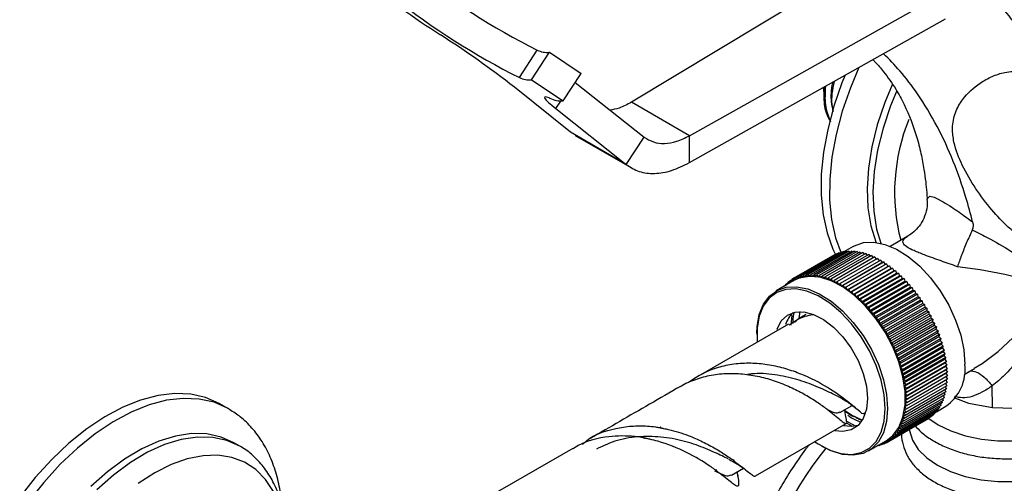
# Model space of a CAD drawing. Units: millimetres. Extents: x 39 to 5632, y 92 to 4170.
# Drawn here: x 500 to 620, y 1181 to 1237 of the extents above; entities that cross this region are included whole.
import ezdxf

# ---------------------------------------------------------------- set-up
doc = ezdxf.new("R2010")
doc.units = ezdxf.units.MM
doc.header["$LTSCALE"] = 20

msp = doc.modelspace()

# ---------------------------------------------------------------- linework, layer by layer
at = {"color": 7, "linetype": 'Continuous', "lineweight": 25}
for p, q in [((595.58, 1239.88), (574.14, 1226.96)), ((581.21, 1222.88), (612.38, 1240.38)), ((581.21, 1219.61), (612.38, 1237.11)), ((560.51, 1229.97), (562.68, 1233.32)), ((561.98, 1229.7), (564.15, 1233.05)), ((564.15, 1233.05), (568.01, 1230.48)), ((565.85, 1227.13), (568.01, 1230.48)), ((561.98, 1229.7), (565.85, 1227.13)), ((567.31, 1229.39), (575.69, 1222.73)), ((566.71, 1223.31), (559.9, 1228.8)), ((597.54, 1228.6), (597.54, 1228.78)), ((597.54, 1228.6), (597.54, 1228.39)), ((597.59, 1228.81), (597.62, 1228.24)), ((581.21, 1222.88), (574.14, 1226.96)), ((564.95, 1226.19), (573.52, 1219.38)), ((573.52, 1219.38), (566.71, 1223.31)), ((567.32, 1222.99), (566.71, 1223.31)), ((567.28, 1222.92), (574.22, 1218.92)), ((581.21, 1219.61), (581.21, 1222.88)), ((573.52, 1219.38), (575.69, 1222.73)), ((607.78, 1210.64), (605.66, 1209.42)), ((599.14, 1208.51), (594.19, 1205.66)), ((599.42, 1208.62), (594.47, 1205.76)), ((599.71, 1208.71), (594.76, 1205.85)), ((600.01, 1208.78), (595.06, 1205.92)), ((600.31, 1208.82), (595.36, 1205.96)), ((600.63, 1208.85), (595.68, 1205.99)), ((600.96, 1208.85), (596.01, 1205.99)), ((601.29, 1208.83), (596.34, 1205.97)), ((601.63, 1208.79), (596.68, 1205.94)), ((601.97, 1208.73), (597.02, 1205.88)), ((602.32, 1208.65), (597.37, 1205.8)), ((602.68, 1208.55), (597.73, 1205.69)), ((603.03, 1208.43), (598.08, 1205.57)), ((599.14, 1208.51), (599.18, 1208.48)), ((599.42, 1208.62), (599.48, 1208.58)), ((599.71, 1208.71), (599.79, 1208.65)), ((600.01, 1208.78), (600.1, 1208.7)), ((601.16, 1209.42), (600.02, 1208.76)), ((600.31, 1208.82), (600.42, 1208.73)), ((600.63, 1208.85), (600.75, 1208.73)), ((600.96, 1208.85), (601.09, 1208.72)), ((601.29, 1208.83), (601.43, 1208.68)), ((601.63, 1208.79), (601.78, 1208.62)), ((601.97, 1208.73), (602.13, 1208.55)), ((602.32, 1208.65), (602.49, 1208.45)), ((602.68, 1208.55), (602.85, 1208.32)), ((603.03, 1208.43), (603.21, 1208.18)), ((598.87, 1208.38), (593.92, 1205.53)), ((603.39, 1208.29), (598.44, 1205.43)), ((603.76, 1208.13), (598.81, 1205.27)), ((598.87, 1208.38), (598.89, 1208.37)), ((604.12, 1207.94), (599.17, 1205.09)), ((604.49, 1207.74), (599.54, 1204.89)), ((599.71, 1204.58), (604.66, 1207.43)), ((604.85, 1207.52), (599.9, 1204.67)), ((605.21, 1207.28), (600.26, 1204.43)), ((603.39, 1208.29), (603.58, 1208.02)), ((603.76, 1208.13), (603.94, 1207.84)), ((604.12, 1207.94), (604.31, 1207.64)), ((604.49, 1207.74), (604.66, 1207.43)), ((604.66, 1207.43), (604.85, 1207.52)), ((604.85, 1207.52), (605.02, 1207.21)), ((605.02, 1207.21), (605.21, 1207.28)), ((605.21, 1207.28), (605.38, 1206.97)), ((600.07, 1204.35), (605.02, 1207.21)), ((600.43, 1204.11), (605.38, 1206.97)), ((605.58, 1207.03), (600.63, 1204.17)), ((600.78, 1203.85), (605.73, 1206.71)), ((605.94, 1206.75), (600.99, 1203.9)), ((601.13, 1203.57), (606.08, 1206.43)), ((606.29, 1206.46), (601.35, 1203.61)), ((601.48, 1203.28), (606.43, 1206.14)), ((606.65, 1206.16), (601.7, 1203.3)), ((605.38, 1206.97), (605.58, 1207.03)), ((605.58, 1207.03), (605.73, 1206.71)), ((605.73, 1206.71), (605.94, 1206.75)), ((605.94, 1206.75), (606.08, 1206.43)), ((606.08, 1206.43), (606.29, 1206.46)), ((606.29, 1206.46), (606.43, 1206.14)), ((606.43, 1206.14), (606.65, 1206.16)), ((606.65, 1206.16), (606.77, 1205.83)), ((593.91, 1205.24), (591.75, 1203.99)), ((593.19, 1204.94), (592.96, 1204.81)), ((593.41, 1205.16), (593.18, 1205.02)), ((593.2, 1204.83), (593.18, 1205.02)), ((593.18, 1205.02), (593.38, 1204.93)), ((593.66, 1205.35), (593.41, 1205.21)), ((593.43, 1204.96), (593.41, 1205.21)), ((593.41, 1205.21), (593.65, 1205.09)), ((593.92, 1205.53), (593.66, 1205.38)), ((593.66, 1205.1), (593.66, 1205.38)), ((593.66, 1205.38), (593.91, 1205.24)), ((593.91, 1205.24), (593.92, 1205.53)), ((593.92, 1205.53), (594.17, 1205.37)), ((594.17, 1205.37), (594.19, 1205.66)), ((594.19, 1205.66), (594.44, 1205.49)), ((594.44, 1205.49), (594.47, 1205.76)), ((594.47, 1205.76), (594.72, 1205.59)), ((594.72, 1205.59), (594.76, 1205.85)), ((594.76, 1205.85), (595.01, 1205.66)), ((595.01, 1205.66), (595.06, 1205.92)), ((595.06, 1205.92), (595.3, 1205.72)), ((595.3, 1205.72), (595.36, 1205.96)), ((595.36, 1205.96), (595.61, 1205.75)), ((595.61, 1205.75), (595.68, 1205.99)), ((595.68, 1205.99), (595.92, 1205.77)), ((595.92, 1205.77), (596.01, 1205.99)), ((596.01, 1205.99), (596.25, 1205.76)), ((596.25, 1205.76), (596.34, 1205.97)), ((596.34, 1205.97), (596.57, 1205.73)), ((596.57, 1205.73), (596.68, 1205.94)), ((596.68, 1205.94), (596.91, 1205.68)), ((596.91, 1205.68), (597.02, 1205.88)), ((597.02, 1205.88), (597.25, 1205.61)), ((597.25, 1205.61), (597.37, 1205.8)), ((597.37, 1205.8), (597.59, 1205.53)), ((597.59, 1205.53), (597.73, 1205.69)), ((597.73, 1205.69), (597.94, 1205.42)), ((597.94, 1205.42), (598.08, 1205.57)), ((598.08, 1205.57), (598.29, 1205.29)), ((598.29, 1205.29), (598.44, 1205.43)), ((598.44, 1205.43), (598.65, 1205.14)), ((598.65, 1205.14), (598.81, 1205.27)), ((598.81, 1205.27), (599, 1204.97)), ((599, 1204.97), (599.17, 1205.09)), ((599.17, 1205.09), (599.36, 1204.78)), ((599.36, 1204.78), (599.54, 1204.89)), ((599.54, 1204.89), (599.71, 1204.58)), ((601.82, 1202.97), (606.77, 1205.83)), ((607, 1205.83), (602.05, 1202.98)), ((602.16, 1202.65), (607.11, 1205.51)), ((607.34, 1205.49), (602.39, 1202.64)), ((602.5, 1202.31), (607.45, 1205.17)), ((607.68, 1205.14), (602.73, 1202.28)), ((606.77, 1205.83), (607, 1205.83)), ((607, 1205.83), (607.11, 1205.51)), ((607.11, 1205.51), (607.34, 1205.49)), ((607.34, 1205.49), (607.45, 1205.17)), ((607.45, 1205.17), (607.68, 1205.14)), ((607.68, 1205.14), (607.78, 1204.82)), ((592.97, 1204.71), (592.75, 1204.59)), ((592.75, 1204.57), (592.75, 1204.59)), ((592.75, 1204.59), (592.77, 1204.58)), ((592.97, 1204.7), (592.96, 1204.81)), ((592.96, 1204.81), (593.09, 1204.76)), ((599.71, 1204.58), (599.9, 1204.67)), ((599.9, 1204.67), (600.07, 1204.35)), ((600.07, 1204.35), (600.26, 1204.43)), ((600.26, 1204.43), (600.43, 1204.11)), ((600.43, 1204.11), (600.63, 1204.17)), ((600.63, 1204.17), (600.78, 1203.85)), ((600.78, 1203.85), (600.99, 1203.9)), ((600.99, 1203.9), (601.13, 1203.57)), ((602.83, 1201.96), (607.78, 1204.82)), ((608.01, 1204.78), (603.06, 1201.92)), ((603.15, 1201.6), (608.1, 1204.45)), ((608.34, 1204.4), (603.39, 1201.54)), ((603.46, 1201.22), (608.41, 1204.08)), ((608.66, 1204.01), (603.71, 1201.15)), ((603.77, 1200.83), (608.72, 1203.69)), ((607.78, 1204.82), (608.01, 1204.78)), ((608.01, 1204.78), (608.1, 1204.45)), ((608.1, 1204.45), (608.34, 1204.4)), ((608.34, 1204.4), (608.41, 1204.08)), ((608.41, 1204.08), (608.66, 1204.01)), ((608.66, 1204.01), (608.72, 1203.69)), ((608.72, 1203.69), (608.97, 1203.6)), ((601.13, 1203.57), (601.35, 1203.61)), ((601.35, 1203.61), (601.48, 1203.28)), ((601.48, 1203.28), (601.7, 1203.3)), ((601.7, 1203.3), (601.82, 1202.97)), ((601.82, 1202.97), (602.05, 1202.98)), ((602.05, 1202.98), (602.16, 1202.65)), ((602.16, 1202.65), (602.39, 1202.64)), ((602.39, 1202.64), (602.5, 1202.31)), ((608.97, 1203.6), (604.02, 1200.75)), ((604.07, 1200.43), (609.02, 1203.29)), ((609.27, 1203.19), (604.32, 1200.33)), ((604.35, 1200.02), (609.3, 1202.88)), ((609.56, 1202.77), (604.61, 1199.91)), ((604.63, 1199.6), (609.58, 1202.46)), ((608.97, 1203.6), (609.02, 1203.29)), ((609.02, 1203.29), (609.27, 1203.19)), ((609.27, 1203.19), (609.3, 1202.88)), ((609.3, 1202.88), (609.56, 1202.77)), ((609.56, 1202.77), (609.58, 1202.46)), ((609.58, 1202.46), (609.84, 1202.34)), ((594.63, 1201.47), (594.53, 1200.65)), ((602.5, 1202.31), (602.73, 1202.28)), ((602.73, 1202.28), (602.83, 1201.96)), ((602.83, 1201.96), (603.06, 1201.92)), ((603.06, 1201.92), (603.15, 1201.6)), ((603.15, 1201.6), (603.39, 1201.54)), ((603.39, 1201.54), (603.46, 1201.22)), ((609.84, 1202.34), (604.89, 1199.48)), ((604.9, 1199.18), (609.85, 1202.03)), ((610.11, 1201.9), (605.16, 1199.04)), ((605.16, 1198.74), (610.11, 1201.6)), ((610.36, 1201.45), (605.41, 1198.59)), ((609.84, 1202.34), (609.85, 1202.03)), ((609.85, 1202.03), (610.11, 1201.9)), ((610.11, 1201.9), (610.11, 1201.6)), ((610.11, 1201.6), (610.36, 1201.45)), ((610.36, 1201.45), (610.36, 1201.16)), ((593.67, 1201.01), (593.56, 1199.83)), ((603.46, 1201.22), (603.71, 1201.15)), ((603.71, 1201.15), (603.77, 1200.83)), ((603.77, 1200.83), (604.02, 1200.75)), ((604.02, 1200.75), (604.07, 1200.43)), ((604.07, 1200.43), (604.32, 1200.33)), ((604.32, 1200.33), (604.35, 1200.02)), ((605.41, 1198.3), (610.36, 1201.16)), ((605.64, 1197.86), (610.59, 1200.71)), ((610.61, 1201), (605.66, 1198.14)), ((605.87, 1197.41), (610.81, 1200.26)), ((610.84, 1200.54), (605.89, 1197.68)), ((611.06, 1200.07), (606.11, 1197.22)), ((610.36, 1201.16), (610.61, 1201)), ((610.61, 1201), (610.59, 1200.71)), ((610.59, 1200.71), (610.84, 1200.54)), ((610.84, 1200.54), (610.81, 1200.26)), ((610.81, 1200.26), (611.06, 1200.07)), ((611.06, 1200.07), (611.02, 1199.81)), ((593.27, 1199.96), (582.22, 1193.58)), ((589.42, 1198.84), (589.42, 1198.68)), ((604.35, 1200.02), (604.61, 1199.91)), ((604.61, 1199.91), (604.63, 1199.6)), ((604.63, 1199.6), (604.89, 1199.48)), ((604.89, 1199.48), (604.9, 1199.18)), ((604.9, 1199.18), (605.16, 1199.04)), ((605.16, 1199.04), (605.16, 1198.74)), ((606.07, 1196.95), (611.02, 1199.81)), ((606.27, 1196.49), (611.22, 1199.35)), ((611.27, 1199.61), (606.32, 1196.75)), ((606.45, 1196.03), (611.4, 1198.89)), ((611.47, 1199.14), (606.52, 1196.28)), ((611.02, 1199.81), (611.27, 1199.61)), ((611.27, 1199.61), (611.22, 1199.35)), ((611.22, 1199.35), (611.47, 1199.14)), ((611.47, 1199.14), (611.4, 1198.89)), ((611.4, 1198.89), (611.65, 1198.67)), ((605.16, 1198.74), (605.41, 1198.59)), ((605.41, 1198.59), (605.41, 1198.3)), ((605.41, 1198.3), (605.66, 1198.14)), ((605.66, 1198.14), (605.64, 1197.86)), ((605.64, 1197.86), (605.89, 1197.68)), ((605.89, 1197.68), (605.87, 1197.41)), ((606.62, 1195.57), (611.57, 1198.43)), ((611.65, 1198.67), (606.7, 1195.81)), ((606.78, 1195.11), (611.73, 1197.97)), ((611.81, 1198.2), (606.86, 1195.34)), ((611.96, 1197.73), (607.01, 1194.87)), ((611.65, 1198.67), (611.57, 1198.43)), ((611.57, 1198.43), (611.81, 1198.2)), ((611.81, 1198.2), (611.73, 1197.97)), ((611.73, 1197.97), (611.96, 1197.73)), ((611.96, 1197.73), (611.87, 1197.51)), ((605.87, 1197.41), (606.11, 1197.22)), ((606.11, 1197.22), (606.07, 1196.95)), ((606.07, 1196.95), (606.32, 1196.75)), ((606.32, 1196.75), (606.27, 1196.49)), ((606.27, 1196.49), (606.52, 1196.28)), ((606.92, 1194.65), (611.87, 1197.51)), ((607.04, 1194.19), (611.99, 1197.05)), ((612.1, 1197.26), (607.15, 1194.4)), ((607.15, 1193.74), (612.1, 1196.6)), ((612.22, 1196.79), (607.27, 1193.93)), ((611.87, 1197.51), (612.1, 1197.26)), ((612.1, 1197.26), (611.99, 1197.05)), ((611.99, 1197.05), (612.22, 1196.79)), ((612.22, 1196.79), (612.1, 1196.6)), ((612.1, 1196.6), (612.32, 1196.33)), ((606.52, 1196.28), (606.45, 1196.03)), ((606.45, 1196.03), (606.7, 1195.81)), ((606.7, 1195.81), (606.62, 1195.57)), ((606.62, 1195.57), (606.86, 1195.34)), ((606.86, 1195.34), (606.78, 1195.11)), ((607.25, 1193.29), (612.2, 1196.14)), ((607.33, 1192.84), (612.28, 1195.7)), ((612.32, 1196.33), (607.37, 1193.47)), ((607.39, 1192.4), (612.34, 1195.25)), ((612.41, 1195.87), (607.46, 1193.01)), ((612.49, 1195.41), (607.54, 1192.55)), ((612.32, 1196.33), (612.2, 1196.14)), ((612.2, 1196.14), (612.41, 1195.87)), ((612.41, 1195.87), (612.28, 1195.7)), ((612.28, 1195.7), (612.49, 1195.41)), ((612.49, 1195.41), (612.34, 1195.25)), ((612.34, 1195.25), (612.54, 1194.96)), ((606.78, 1195.11), (607.01, 1194.87)), ((607.01, 1194.87), (606.92, 1194.65)), ((606.92, 1194.65), (607.15, 1194.4)), ((607.15, 1194.4), (607.04, 1194.19)), ((607.04, 1194.19), (607.27, 1193.93)), ((607.44, 1191.96), (612.39, 1194.82)), ((607.47, 1191.53), (612.42, 1194.39)), ((612.54, 1194.96), (607.59, 1192.1)), ((612.58, 1194.52), (607.63, 1191.66)), ((612.61, 1194.08), (607.66, 1191.23)), ((612.54, 1194.96), (612.39, 1194.82)), ((612.39, 1194.82), (612.58, 1194.52)), ((612.58, 1194.52), (612.42, 1194.39)), ((612.42, 1194.39), (612.61, 1194.08)), ((612.61, 1194.08), (612.44, 1193.97)), ((614.66, 1193.83), (615.91, 1194.56)), ((607.27, 1193.93), (607.15, 1193.74)), ((607.15, 1193.74), (607.37, 1193.47)), ((607.37, 1193.47), (607.25, 1193.29)), ((607.25, 1193.29), (607.46, 1193.01)), ((607.46, 1193.01), (607.33, 1192.84)), ((607.49, 1191.11), (612.44, 1193.97)), ((607.49, 1190.7), (612.44, 1193.56)), ((612.61, 1193.24), (607.66, 1190.38)), ((612.62, 1193.66), (607.67, 1190.8)), ((612.43, 1193.14), (612.58, 1192.84)), ((612.44, 1193.97), (612.62, 1193.66)), ((612.62, 1193.66), (612.44, 1193.56)), ((612.44, 1193.56), (612.61, 1193.24)), ((607.33, 1192.84), (607.54, 1192.55)), ((607.54, 1192.55), (607.39, 1192.4)), ((607.39, 1192.4), (607.59, 1192.1)), ((607.59, 1192.1), (607.44, 1191.96)), ((607.44, 1191.96), (607.63, 1191.66)), ((612.41, 1191.69), (607.46, 1188.83)), ((607.63, 1191.66), (607.47, 1191.53)), ((612.49, 1192.06), (607.54, 1189.2)), ((612.54, 1192.44), (607.59, 1189.58)), ((612.58, 1192.84), (607.63, 1189.98)), ((612.3, 1191.95), (612.41, 1191.69)), ((612.36, 1192.34), (612.49, 1192.06)), ((612.4, 1192.73), (612.54, 1192.44)), ((618.1, 1189.78), (618.07, 1192.43)), ((612.1, 1190.66), (607.15, 1187.8)), ((612.22, 1190.99), (607.27, 1188.13)), ((612.32, 1191.33), (607.37, 1188.47)), ((607.47, 1191.53), (607.66, 1191.23)), ((607.66, 1191.23), (607.49, 1191.11)), ((607.49, 1191.11), (607.67, 1190.8)), ((607.67, 1190.8), (607.49, 1190.7)), ((607.49, 1190.7), (607.66, 1190.38)), ((611.9, 1190.55), (611.96, 1190.35)), ((612.03, 1190.88), (612.1, 1190.66)), ((612.14, 1191.22), (612.22, 1190.99)), ((612.23, 1191.58), (612.32, 1191.33)), ((525.07, 1189.65), (524.04, 1190.24)), ((525.2, 1189.57), (525.07, 1189.65)), ((599.52, 1189.19), (601.01, 1190.05)), ((600.22, 1188.86), (600.11, 1189.53)), ((600.11, 1189.45), (601.06, 1188.82)), ((611.27, 1189.26), (606.32, 1186.4)), ((611.47, 1189.51), (606.52, 1186.65)), ((611.65, 1189.77), (606.7, 1186.91)), ((611.81, 1190.05), (606.86, 1187.19)), ((611.96, 1190.35), (607.01, 1187.49)), ((607.59, 1189.58), (607.39, 1189.52)), ((607.39, 1189.52), (607.54, 1189.2)), ((607.63, 1189.98), (607.44, 1189.9)), ((607.44, 1189.9), (607.59, 1189.58)), ((607.66, 1190.38), (607.47, 1190.3)), ((607.47, 1190.3), (607.63, 1189.98)), ((611.25, 1189.38), (611.27, 1189.26)), ((611.27, 1189.28), (612.41, 1189.94)), ((611.44, 1189.65), (611.47, 1189.51)), ((611.61, 1189.93), (611.65, 1189.77)), ((611.76, 1190.23), (611.81, 1190.05)), ((600.33, 1188.13), (601.27, 1187.66)), ((601.05, 1188.82), (601.26, 1188.7)), ((601.06, 1188.82), (602.26, 1188.26)), ((602.41, 1189.07), (602.53, 1189.14)), ((610.11, 1188.32), (605.16, 1185.46)), ((610.36, 1188.47), (605.41, 1185.61)), ((610.61, 1188.64), (605.66, 1185.78)), ((610.84, 1188.83), (605.89, 1185.97)), ((611.06, 1189.04), (606.11, 1186.18)), ((607.27, 1188.13), (607.04, 1188.13)), ((607.04, 1188.13), (607.15, 1187.8)), ((607.37, 1188.47), (607.15, 1188.45)), ((607.15, 1188.45), (607.27, 1188.13)), ((607.46, 1188.83), (607.25, 1188.8)), ((607.25, 1188.8), (607.37, 1188.47)), ((607.54, 1189.2), (607.33, 1189.15)), ((607.33, 1189.15), (607.46, 1188.83)), ((610.11, 1188.32), (610.11, 1188.32)), ((610.36, 1188.5), (610.36, 1188.47)), ((610.61, 1188.69), (610.61, 1188.64)), ((610.84, 1188.9), (610.84, 1188.83)), ((611.05, 1189.13), (611.06, 1189.04)), ((589.23, 1181.46), (600.29, 1187.85)), ((600.3, 1187.91), (600.9, 1187.6)), ((606.7, 1186.91), (606.45, 1186.97)), ((606.45, 1186.97), (606.52, 1186.65)), ((606.86, 1187.19), (606.62, 1187.23)), ((606.62, 1187.23), (606.7, 1186.91)), ((607.01, 1187.49), (606.78, 1187.51)), ((606.78, 1187.51), (606.86, 1187.19)), ((607.15, 1187.8), (606.92, 1187.81)), ((606.92, 1187.81), (607.01, 1187.49)), ((603, 1184.51), (605.16, 1185.75)), ((605.41, 1185.61), (605.16, 1185.75)), ((605.16, 1185.75), (605.16, 1185.46)), ((605.66, 1185.78), (605.41, 1185.91)), ((605.41, 1185.91), (605.41, 1185.61)), ((605.89, 1185.97), (605.64, 1186.08)), ((605.64, 1186.08), (605.66, 1185.78)), ((606.11, 1186.18), (605.87, 1186.28)), ((605.87, 1186.28), (605.89, 1185.97)), ((606.32, 1186.4), (606.07, 1186.49)), ((606.07, 1186.49), (606.11, 1186.18)), ((606.52, 1186.65), (606.27, 1186.72)), ((606.27, 1186.72), (606.32, 1186.4)), ((526.45, 1185.1), (525.74, 1185.51)), ((567, 1184.8), (556.79, 1178.9)), ((597.24, 1185.15), (597.38, 1185.06)), ((604.02, 1185.07), (604, 1185.08)), ((604.24, 1185.2), (604.02, 1185.07)), ((604.02, 1185.09), (604.02, 1185.07)), ((604.32, 1185.14), (604.22, 1185.21)), ((604.34, 1185.28), (604.32, 1185.14)), ((604.54, 1185.27), (604.32, 1185.14)), ((604.61, 1185.23), (604.45, 1185.34)), ((604.63, 1185.45), (604.61, 1185.23)), ((604.84, 1185.36), (604.61, 1185.23)), ((604.89, 1185.34), (604.68, 1185.47)), ((604.9, 1185.6), (604.89, 1185.34)), ((605.13, 1185.48), (604.89, 1185.34)), ((605.16, 1185.46), (604.91, 1185.61)), ((586.32, 1181.54), (587.77, 1182.39)), ((587.1, 1181.44), (587.04, 1181.96))]:
    msp.add_line(p, q, dxfattribs=at)
at = {"color": 8, "linetype": 'Continuous', "lineweight": 25}
msp.add_line((564.95, 1226.19), (565.54, 1227.1), dxfattribs=at)
at = {"color": 7, "linetype": 'Continuous', "lineweight": 25, "flags": 128}
for points in [[(600.15, 1230.25), (599.78, 1229.31), (598.79, 1226.47), (598.04, 1223.64), (597.52, 1220.88), (597.26, 1218.2), (597.24, 1215.65), (597.48, 1213.26), (597.96, 1211.06), (598.68, 1209.08), (599, 1208.43)], [(605.87, 1229.09), (604.98, 1226.92), (604.08, 1224.22), (603.42, 1221.55), (603, 1218.95), (602.84, 1216.45), (602.94, 1214.1), (603.29, 1211.92), (603.89, 1209.96), (603.92, 1209.9)], [(564.12, 1227.49), (563.81, 1227.59), (563.62, 1227.62), (563.55, 1227.56), (563.6, 1227.43), (563.76, 1227.23), (564.05, 1226.95), (564.44, 1226.6), (564.95, 1226.19)], [(601.16, 1209.42), (601.29, 1209.49), (602.4, 1209.88), (603.66, 1209.93), (605.01, 1209.66), (606.43, 1209.06), (607.85, 1208.17), (609.24, 1207), (610.55, 1205.59), (611.74, 1204), (612.77, 1202.26), (613.61, 1200.45), (614.23, 1198.61), (614.61, 1196.8), (614.74, 1195.09)], [(605.16, 1185.75), (605.97, 1186.38), (606.7, 1187.37), (607.2, 1188.62), (607.46, 1190.1), (607.46, 1191.74), (607.2, 1193.51), (606.7, 1195.34), (605.97, 1197.18), (605.03, 1198.96), (603.92, 1200.63), (602.66, 1202.14), (601.31, 1203.43), (599.89, 1204.47), (598.47, 1205.21), (597.08, 1205.65), (595.77, 1205.76), (594.58, 1205.54), (593.91, 1205.24)], [(589.42, 1198.84), (589.46, 1199.65), (589.71, 1201.12), (590.21, 1202.37), (590.94, 1203.36), (591.88, 1204.06), (593, 1204.45), (594.25, 1204.5), (595.61, 1204.23), (597.02, 1203.63), (598.45, 1202.74), (599.84, 1201.57), (601.15, 1200.16), (602.34, 1198.57), (603.37, 1196.84), (604.21, 1195.02), (604.83, 1193.18), (605.21, 1191.37), (605.33, 1189.66)], [(605.05, 1189.66), (604.93, 1191.34), (604.55, 1193.12), (603.95, 1194.92), (603.12, 1196.71), (602.11, 1198.41), (600.94, 1199.98), (599.65, 1201.36), (598.29, 1202.5), (596.89, 1203.38), (595.5, 1203.97), (594.17, 1204.24), (592.93, 1204.18), (591.84, 1203.81), (590.92, 1203.12), (590.2, 1202.15), (589.71, 1200.92), (589.46, 1199.47), (589.46, 1197.85), (589.46, 1197.8)], [(591.86, 1199.3), (591.88, 1199.35), (592.39, 1200.33), (593.13, 1201.03), (594.06, 1201.41), (595.14, 1201.45), (596.32, 1201.14), (597.54, 1200.51), (598.75, 1199.59), (599.89, 1198.41), (600.9, 1197.03), (601.74, 1195.52), (602.37, 1193.95), (602.76, 1192.38), (602.89, 1190.9)], [(610.35, 1188.46), (611.49, 1187.7), (613.05, 1186.94), (614.83, 1186.34), (616.75, 1185.94), (618.77, 1185.74), (620.82, 1185.74), (622.84, 1185.94), (624.76, 1186.34), (626.53, 1186.94), (628.1, 1187.7), (629.42, 1188.6), (630.44, 1189.63), (631.14, 1190.74), (631.5, 1191.9), (631.5, 1193.08), (631.14, 1194.25), (630.97, 1194.59)], [(618.1, 1189.78), (620.61, 1189.72), (623.08, 1190), (625.35, 1190.62), (627.31, 1191.53), (628.84, 1192.68), (629.85, 1194.01), (630.12, 1194.93)], [(524.04, 1190.24), (523.95, 1190.29), (522.3, 1191.02), (520.49, 1191.42), (518.55, 1191.51), (516.51, 1191.27), (514.38, 1190.7), (512.21, 1189.83), (510.01, 1188.65), (507.82, 1187.18), (505.66, 1185.45), (503.56, 1183.47), (501.55, 1181.27), (499.66, 1178.89)], [(602.89, 1190.9), (602.76, 1189.58), (602.37, 1188.46), (601.74, 1187.62), (600.9, 1187.08), (599.89, 1186.87), (598.91, 1186.96)], [(613.4, 1191.02), (615.18, 1190.31), (618.1, 1189.78)], [(596.48, 1185.63), (596.89, 1185.36), (598.29, 1184.62), (599.65, 1184.19), (600.94, 1184.09), (602.11, 1184.3), (603.12, 1184.84), (603.95, 1185.67), (604.55, 1186.78), (604.93, 1188.12), (605.05, 1189.66)], [(605.33, 1189.66), (605.21, 1188.09), (604.83, 1186.72), (604.21, 1185.6), (603.37, 1184.75), (602.34, 1184.21), (601.15, 1183.98), (599.84, 1184.09), (598.45, 1184.53), (597.38, 1185.06)], [(601.73, 1187.61), (600.95, 1187.48), (599.97, 1187.58)], [(607.97, 1187.12), (607.99, 1187), (608.35, 1185.82), (609.05, 1184.7), (610.09, 1183.67), (611.42, 1182.76), (613, 1181.99), (614.79, 1181.39), (616.73, 1180.99), (618.76, 1180.78), (620.83, 1180.78), (622.86, 1180.99), (624.8, 1181.39), (626.59, 1181.99), (628.17, 1182.76), (629.5, 1183.67), (630.53, 1184.7), (631.24, 1185.82), (631.6, 1187), (631.64, 1187.59)], [(525.74, 1185.51), (525.74, 1185.51), (524.17, 1186.2), (522.45, 1186.57), (520.59, 1186.61), (518.63, 1186.31), (516.6, 1185.69), (514.52, 1184.75), (512.43, 1183.5), (510.36, 1181.97), (508.34, 1180.18)], [(530.55, 1179.56), (529.58, 1181.04), (528.41, 1182.23), (527.03, 1183.13), (525.49, 1183.72), (523.8, 1183.99), (521.98, 1183.93), (520.07, 1183.55), (518.1, 1182.85), (516.1, 1181.84), (514.1, 1180.54)]]:
    msp.add_lwpolyline(points, dxfattribs=at)
at = {"color": 8, "linetype": 'Continuous', "lineweight": 25, "flags": 128}
for points in [[(601.85, 1231.2), (600.8, 1228.71), (599.82, 1225.87), (599.06, 1223.05), (598.55, 1220.28), (598.28, 1217.61), (598.27, 1215.06), (598.5, 1212.67), (598.98, 1210.47), (599.67, 1208.58)], [(606.4, 1228.26), (605.69, 1226.51), (604.79, 1223.82), (604.12, 1221.15), (603.71, 1218.54), (603.55, 1216.04), (603.65, 1213.69), (604, 1211.51), (604.51, 1209.79)], [(610.2, 1215.12), (610.16, 1215.22), (610.48, 1215.51), (610.99, 1215.4), (611.48, 1215.18), (611.84, 1214.98), (611.84, 1214.98), (611.84, 1214.98)], [(615.89, 1194.59), (616.86, 1195.15), (618.79, 1196.6), (620.6, 1198.29), (622.23, 1200.14), (623.66, 1202.2), (624.04, 1202.98), (624.19, 1203.57), (624.18, 1203.97), (624.1, 1204.2), (623.81, 1204.57), (623.35, 1204.87), (622.32, 1205.29), (619.62, 1206), (616.61, 1206.56), (613.84, 1206.93), (613.84, 1206.93)], [(525.07, 1189.65), (524.97, 1189.7), (523.32, 1190.43), (521.51, 1190.83), (519.58, 1190.91), (517.53, 1190.67), (515.41, 1190.11), (513.23, 1189.23), (511.03, 1188.06), (508.84, 1186.59), (506.68, 1184.86), (504.58, 1182.88), (502.58, 1180.68), (500.68, 1178.29)], [(526.5, 1185.07), (526.45, 1185.1), (524.88, 1185.79), (523.16, 1186.16), (521.3, 1186.2), (519.34, 1185.9), (517.31, 1185.28), (515.23, 1184.34), (513.14, 1183.09), (511.07, 1181.57), (509.05, 1179.78)]]:
    msp.add_lwpolyline(points, dxfattribs=at)
at = {"color": 7, "linetype": 'Continuous', "lineweight": 25}
for centre, radius, start, end in [((602.79, 1313.34), 89.51, 231.74, 243.3792), ((613.71, 1333.25), 116.46, 231.6666, 237.3608), ((600.62, 1309.99), 89.51, 231.74, 243.3792), ((482.95, 1129.67), 125.49, 52.1791, 57.2199), ((563.84, 1235.5), 2.47, 241.9492, 277.1001), ((561.68, 1232.15), 2.47, 241.9492, 277.1001), ((566.46, 1233.58), 6.52, 249.0076, 249.9337), ((565.65, 1230.35), 3.23, 243.7597, 273.5084), ((629.43, 1216.01), 23.25, 157.5859, 194.5728), ((596.26, 1198.83), 3.51, 133.9355, 162.1539), ((609.3, 1194.45), 5.48, 304.6092, 6.7029), ((630.22, 1158.71), 41.64, 141.1404, 171.1648)]:
    msp.add_arc(centre, radius, start, end, dxfattribs=at)
for points, knots in [([(617.62, 1240.22), (618.27, 1239.55), (619.7, 1238.07), (621.88, 1235.08), (624.04, 1231.34), (625.9, 1227.01), (627.44, 1222.24), (628.59, 1217.11), (629.26, 1212.87), (629.47, 1210.5), (629.52, 1209.88)], [0, 0, 0, 0, 0.084898, 0.186098, 0.318793, 0.453226, 0.591637, 0.763182, 0.93854, 1, 1, 1, 1]), ([(615.69, 1212.39), (615.43, 1213.38), (614.78, 1215.82), (613.41, 1219.73), (611.47, 1224.02), (609.23, 1227.73), (606.98, 1230.72), (605.51, 1232.2), (604.84, 1232.88)], [0, 0, 0, 0, 0.136883, 0.338079, 0.533638, 0.726816, 0.874202, 1, 1, 1, 1]), ([(603.53, 1232.14), (603.63, 1232.05), (604.08, 1231.61), (605.05, 1230.45), (606.27, 1228.73), (607.72, 1226.07), (608.74, 1223.38), (609.41, 1220.74), (609.76, 1218.9), (609.97, 1217.32), (610.09, 1216.11), (610.14, 1215.41), (610.15, 1215.12)], [0, 0, 0, 0, 0.022357, 0.104069, 0.236344, 0.341053, 0.554496, 0.669412, 0.780927, 0.869639, 0.946702, 1, 1, 1, 1]), ([(625.21, 1210), (625.49, 1210.22), (626.13, 1210.72), (626.86, 1212.32), (627.25, 1214.65), (627.26, 1217.51), (626.93, 1220.63), (626.35, 1223.91), (625.42, 1226.85), (624.25, 1228.99), (622.97, 1230.19), (621.4, 1230.79), (619.71, 1230.69), (618.04, 1230.15), (616.24, 1229.14), (614.65, 1227.71), (613.51, 1225.75), (613.15, 1223.9), (613.42, 1221.65), (614.43, 1219.13), (616.04, 1216.39), (617.94, 1213.88), (619.75, 1211.95), (621.42, 1210.59), (622.82, 1209.86), (624.14, 1209.59), (624.85, 1209.86), (625.21, 1210)], [0, 0, 0, 0, 0.021394, 0.047919, 0.092503, 0.141714, 0.191053, 0.249648, 0.307938, 0.345767, 0.37469, 0.403656, 0.445286, 0.479438, 0.513629, 0.571384, 0.604233, 0.637418, 0.665524, 0.716079, 0.773663, 0.831351, 0.884181, 0.918635, 0.952862, 0.976529, 1, 1, 1, 1]), ([(597.77, 1228.91), (597.72, 1228.13), (597.61, 1226.48), (598.12, 1225.27), (598.39, 1224.64)], [0, 0, 0, 0, 0.473821, 1, 1, 1, 1]), ([(598.65, 1229.4), (598.64, 1229.38), (598.42, 1228.53), (598.39, 1227.24), (598.6, 1226.2), (598.68, 1225.81)], [0, 0, 0, 0, 0.021244, 0.634603, 1, 1, 1, 1]), ([(598.85, 1229.51), (598.79, 1229.26), (598.48, 1228.05), (598.45, 1226.78), (598.69, 1226.02), (598.71, 1225.96)], [0, 0, 0, 0, 0.197631, 0.935574, 1, 1, 1, 1]), ([(597.56, 1228.79), (597.55, 1228.57), (597.53, 1228.25), (597.58, 1227.96), (597.6, 1227.87)], [0, 0, 0, 0, 0.666351, 1, 1, 1, 1]), ([(597.66, 1228.76), (597.62, 1228.35), (597.5, 1227.14), (597.75, 1225.68), (598.22, 1224.9), (598.38, 1224.62)], [0, 0, 0, 0, 0.254008, 0.731383, 1, 1, 1, 1]), ([(574.14, 1226.96), (573.63, 1226.69), (572.74, 1226.19), (571.9, 1226.07), (571.54, 1226.02)], [0, 0, 0, 0, 0.56246, 1, 1, 1, 1]), ([(610.13, 1215.13), (610.14, 1214.86), (610.18, 1214.16), (609.9, 1213.1), (609.38, 1212.09), (608.72, 1211.33), (608.15, 1210.86), (607.85, 1210.7), (607.78, 1210.66)], [0, 0, 0, 0, 0.150021, 0.379165, 0.584597, 0.771967, 0.944868, 1, 1, 1, 1]), ([(611.84, 1214.98), (611.84, 1214.98), (612.17, 1214.8), (613.1, 1214.25), (614.42, 1213.32), (615.35, 1212.64), (615.69, 1212.39), (615.69, 1212.39)], [0, 0, 0, 0, 0.000012, 0.283977, 0.73799, 0.999988, 1, 1, 1, 1]), ([(615.69, 1212.39), (615.72, 1212.21), (615.79, 1211.87), (615.68, 1211.54), (615.63, 1211.39)], [0, 0, 0, 0, 0.530983, 1, 1, 1, 1]), ([(615.63, 1211.39), (615.4, 1210.89), (614.95, 1209.88), (614.31, 1208.31), (613.98, 1207.36), (613.84, 1206.94), (613.84, 1206.93)], [0, 0, 0, 0, 0.3319312, 0.6636974, 0.9953693, 1, 1, 1, 1]), ([(615.63, 1211.39), (615.74, 1211.35), (615.85, 1211.32), (615.95, 1211.28), (615.95, 1211.28)], [0, 0, 0, 0, 0.99983, 1, 1, 1, 1]), ([(615.95, 1211.28), (615.95, 1211.28), (616.6, 1210.96), (618.24, 1210.11), (620.71, 1208.66), (622.73, 1207.16), (624.05, 1205.85), (624.69, 1204.86), (624.9, 1203.5), (624.53, 1201.74), (623.7, 1199.61), (622.5, 1197.42), (621.14, 1195.44), (619.67, 1193.76), (618.6, 1192.83), (618.07, 1192.45), (618.07, 1192.45)], [0, 0, 0, 0, 0.000002, 0.080149, 0.208043, 0.335763, 0.392512, 0.452325, 0.488841, 0.554772, 0.647862, 0.741094, 0.830616, 0.920062, 0.999998, 1, 1, 1, 1]), ([(596.26, 1201.06), (595.92, 1201.01), (594.84, 1200.85), (593.95, 1200.24), (593.35, 1199.82)], [0, 0, 0, 0, 0.322719, 1, 1, 1, 1]), ([(593.92, 1201.23), (593.91, 1201.21), (593.8, 1200.85), (593.79, 1200.41), (593.79, 1200.01)], [0, 0, 0, 0, 0.07137, 1, 1, 1, 1]), ([(594, 1200.18), (594.27, 1200.42), (594.7, 1200.8), (595.22, 1201.06), (595.41, 1201.15)], [0, 0, 0, 0, 0.625557, 1, 1, 1, 1]), ([(608.67, 1187.58), (608.92, 1187.31), (609.49, 1186.68), (610.7, 1185.83), (612.22, 1185.02), (613.95, 1184.37), (615.81, 1183.9), (617.77, 1183.62), (619.78, 1183.52), (621.79, 1183.61), (623.75, 1183.9), (625.62, 1184.37), (627.35, 1185.01), (628.9, 1185.83), (630.24, 1186.8), (631.31, 1187.92), (632.07, 1189.16), (632.5, 1190.46), (632.59, 1191.77), (632.35, 1193.04), (631.81, 1194.24), (631.09, 1195.26), (630.45, 1195.83), (630.18, 1196.07)], [0, 0, 0, 0, 0.035262, 0.084234, 0.133939, 0.183814, 0.233591, 0.283243, 0.332817, 0.382384, 0.43201, 0.481766, 0.531734, 0.581981, 0.632506, 0.68303, 0.732866, 0.78121, 0.827852, 0.873532, 0.919167, 0.965755, 1, 1, 1, 1]), ([(602.41, 1189.09), (602.41, 1189.08), (602.4, 1188.87), (601.97, 1189.3), (601.11, 1190), (599.91, 1190.97), (597.8, 1192.46), (594.98, 1193.86), (592.45, 1194.67), (590.45, 1195.08), (588.4, 1195.23), (586.38, 1195.08), (584.42, 1194.62), (582.63, 1193.89), (581.58, 1193.16), (581.09, 1192.82)], [0, 0, 0, 0, 0.003947, 0.135186, 0.200742, 0.266297, 0.398811, 0.532501, 0.599181, 0.667786, 0.734578, 0.803305, 0.870152, 0.938921, 1, 1, 1, 1]), ([(580.11, 1192.36), (580.11, 1192.36), (580.68, 1192.75), (581.94, 1193.25), (583.87, 1193.8), (585.89, 1194), (587.96, 1193.9), (589.97, 1193.54), (591.92, 1192.95), (593.72, 1192.21), (595.36, 1191.35), (596.78, 1190.46), (597.96, 1189.6), (598.88, 1188.86), (599.58, 1188.28), (600.05, 1187.91), (600.31, 1187.79), (600.37, 1187.98), (600.32, 1188.34), (600.24, 1188.74), (600.22, 1188.86)], [0, 0, 0, 0, 0.000894, 0.063171, 0.123716, 0.186015, 0.246557, 0.30887, 0.369134, 0.431142, 0.491464, 0.553551, 0.613563, 0.673086, 0.732602, 0.793843, 0.853357, 0.914629, 0.973561, 1, 1, 1, 1]), ([(599.25, 1191.16), (599.05, 1191.26), (598.35, 1191.6), (596.67, 1192.38), (594.32, 1193.25), (591.62, 1193.83), (589.53, 1194.01), (588.44, 1193.83), (588.28, 1193.8)], [0, 0, 0, 0, 0.089758, 0.307927, 0.52605, 0.743987, 0.962633, 1, 1, 1, 1]), ([(580.11, 1192.36), (578.85, 1191.64), (575.19, 1189.52), (571.53, 1187.41), (569.12, 1186.02)], [0, 0, 0, 0, 0.343004, 1, 1, 1, 1]), ([(618.07, 1192.45), (618.07, 1192.45), (618.07, 1192.44), (618.07, 1192.44), (618.07, 1192.43)], [0, 0, 0, 0, 0.579089, 1, 1, 1, 1]), ([(618.07, 1192.45), (618.07, 1192.45), (618.07, 1192.45), (618.07, 1192.45), (618.07, 1192.45)], [0, 0, 0, 0, 0.008409, 1, 1, 1, 1]), ([(599.24, 1191.17), (599.65, 1190.94), (600.5, 1190.48), (601.17, 1189.94), (601.51, 1189.67)], [0, 0, 0, 0, 0.487917, 1, 1, 1, 1]), ([(531.55, 1177.92), (531.51, 1178.4), (531.41, 1179.69), (530.96, 1181.65), (530.22, 1183.77), (529.22, 1185.67), (527.99, 1187.31), (526.66, 1188.62), (525.66, 1189.25), (525.21, 1189.54)], [0, 0, 0, 0, 0.09417, 0.255933, 0.416475, 0.574439, 0.728651, 0.878758, 1, 1, 1, 1]), ([(599.51, 1189.22), (599.38, 1189.15), (599.11, 1189), (598.46, 1189.3), (598.12, 1189.46)], [0, 0, 0, 0, 0.465896, 1, 1, 1, 1]), ([(600.04, 1189.49), (600.06, 1189.47), (600.38, 1189.16), (600.73, 1188.96), (601.05, 1188.76)], [0, 0, 0, 0, 0.059131, 1, 1, 1, 1]), ([(600.48, 1188.88), (600.63, 1188.77), (601.12, 1188.41), (601.61, 1188.2), (601.94, 1188.05)], [0, 0, 0, 0, 0.322788, 1, 1, 1, 1]), ([(601.3, 1188.75), (601.44, 1188.64), (601.74, 1188.41), (602.04, 1188.3), (602.19, 1188.25)], [0, 0, 0, 0, 0.489524, 1, 1, 1, 1]), ([(568.2, 1185.31), (568.36, 1185.46), (569.46, 1186.51), (571.59, 1187.17), (574.13, 1187.58), (575.77, 1187.57), (576.91, 1187.46), (577.43, 1187.38), (577.65, 1187.34), (577.71, 1187.33), (577.73, 1187.33), (577.73, 1187.33), (577.73, 1187.33), (577.74, 1187.33), (577.74, 1187.33), (577.74, 1187.33), (577.74, 1187.33), (577.74, 1187.33), (577.74, 1187.33), (577.73, 1187.33), (577.72, 1187.35), (577.69, 1187.38), (577.66, 1187.4), (577.64, 1187.42), (577.64, 1187.42), (577.64, 1187.42), (577.64, 1187.42), (577.64, 1187.42), (577.64, 1187.42), (577.64, 1187.42), (577.64, 1187.42), (577.64, 1187.42), (577.64, 1187.42), (577.64, 1187.42), (577.65, 1187.41), (577.7, 1187.38), (577.76, 1187.34), (577.81, 1187.29), (577.84, 1187.27), (577.85, 1187.26), (577.85, 1187.26), (577.86, 1187.26), (577.86, 1187.26), (577.86, 1187.26), (577.86, 1187.26), (577.86, 1187.26), (577.86, 1187.26), (577.86, 1187.26), (577.86, 1187.26), (577.86, 1187.26), (577.85, 1187.27), (577.85, 1187.27), (577.84, 1187.28), (577.83, 1187.29), (577.83, 1187.29), (577.83, 1187.29), (577.83, 1187.29), (577.83, 1187.29), (577.83, 1187.29), (577.83, 1187.29), (577.83, 1187.29), (577.84, 1187.29), (577.84, 1187.29), (577.86, 1187.28), (577.92, 1187.27), (578.2, 1187.22), (579.28, 1186.99), (580.92, 1186.48), (582.84, 1185.64), (584.43, 1184.78), (585.58, 1184.05), (586.23, 1183.59), (586.48, 1183.42), (586.54, 1183.37), (586.56, 1183.36), (586.57, 1183.35), (586.57, 1183.35), (586.57, 1183.35), (586.57, 1183.35), (586.57, 1183.35), (586.57, 1183.36), (586.57, 1183.37), (586.57, 1183.41), (586.57, 1183.44), (586.57, 1183.47), (586.57, 1183.48), (586.57, 1183.48), (586.57, 1183.48), (586.57, 1183.48), (586.57, 1183.48), (586.57, 1183.48), (586.57, 1183.48), (586.58, 1183.48), (586.58, 1183.46), (586.6, 1183.4), (586.61, 1183.33), (586.62, 1183.27), (586.63, 1183.24), (586.63, 1183.23), (586.63, 1183.23), (586.63, 1183.23), (586.63, 1183.23), (586.63, 1183.23), (586.63, 1183.23), (586.63, 1183.23), (586.63, 1183.23), (586.63, 1183.23), (586.63, 1183.24), (586.63, 1183.25), (586.63, 1183.27), (586.64, 1183.27), (586.64, 1183.28), (586.64, 1183.28), (586.64, 1183.28), (586.64, 1183.28), (586.64, 1183.28), (586.64, 1183.28), (586.64, 1183.28), (586.64, 1183.28), (586.65, 1183.27), (586.67, 1183.26), (586.76, 1183.19), (587.12, 1182.92), (587.74, 1182.45), (588.43, 1181.89), (588.92, 1181.53), (589.17, 1181.39), (589.21, 1181.47), (589.21, 1181.49)], [0, 0, 0, 0, 0.022909, 0.151637, 0.215656, 0.279675, 0.311601, 0.327554, 0.331786, 0.332916, 0.333481, 0.333622, 0.333658, 0.333664, 0.333669, 0.333673, 0.333679, 0.333688, 0.333716, 0.333844, 0.334351, 0.336377, 0.338402, 0.338761, 0.338851, 0.338896, 0.338919, 0.338927, 0.338932, 0.338937, 0.338941, 0.338948, 0.338966, 0.339037, 0.339317, 0.340434, 0.344898, 0.34713, 0.348246, 0.348525, 0.348664, 0.348699, 0.348709, 0.348714, 0.348718, 0.348721, 0.348724, 0.348727, 0.348733, 0.348753, 0.348845, 0.349211, 0.349943, 0.350034, 0.35008, 0.350103, 0.350108, 0.350111, 0.350114, 0.350117, 0.350121, 0.350141, 0.350222, 0.350545, 0.351836, 0.357001, 0.377666, 0.460766, 0.525951, 0.593018, 0.65831, 0.690871, 0.699005, 0.701038, 0.702055, 0.702118, 0.702136, 0.702154, 0.702171, 0.702197, 0.702267, 0.702545, 0.703644, 0.705836, 0.706385, 0.706523, 0.706566, 0.70659, 0.706608, 0.706627, 0.706643, 0.706672, 0.706752, 0.707094, 0.708451, 0.713863, 0.715153, 0.716189, 0.716448, 0.716541, 0.716578, 0.716591, 0.716604, 0.716614, 0.716623, 0.716639, 0.716678, 0.716833, 0.717446, 0.718057, 0.718205, 0.718317, 0.71835, 0.718367, 0.71838, 0.71839, 0.718399, 0.718413, 0.718463, 0.718663, 0.719462, 0.722658, 0.735445, 0.786694, 0.852493, 0.920195, 0.986064, 1, 1, 1, 1]), ([(587.08, 1181.56), (587.09, 1181.49), (587.15, 1181.08), (587.2, 1180.63), (587.19, 1180.24), (587, 1180.19), (586.63, 1180.41), (586.03, 1180.89), (585.34, 1181.44), (584.8, 1181.85), (584.58, 1182.01), (584.53, 1182.05), (584.52, 1182.05), (584.52, 1182.05), (584.52, 1182.05), (584.52, 1182.05), (584.52, 1182.05), (584.52, 1182.05), (584.52, 1182.05), (584.52, 1182.05), (584.51, 1182.05), (584.51, 1182.04), (584.51, 1182.02), (584.51, 1182.01), (584.51, 1182.01), (584.51, 1182), (584.51, 1182), (584.51, 1182), (584.51, 1182), (584.51, 1182), (584.51, 1182), (584.51, 1182.01), (584.5, 1182.02), (584.49, 1182.06), (584.48, 1182.14), (584.47, 1182.22), (584.45, 1182.26), (584.45, 1182.26), (584.45, 1182.26), (584.45, 1182.26), (584.45, 1182.26), (584.45, 1182.25), (584.45, 1182.25), (584.45, 1182.24), (584.45, 1182.2), (584.45, 1182.16), (584.45, 1182.13), (584.45, 1182.13), (584.45, 1182.13), (584.44, 1182.13), (584.44, 1182.13), (584.44, 1182.13), (584.44, 1182.13), (584.44, 1182.13), (584.42, 1182.14), (584.37, 1182.18), (584.13, 1182.35), (583.12, 1183.07), (580.96, 1184.38), (578.28, 1185.46), (576.54, 1185.9), (576.01, 1186.01), (575.8, 1186.05), (575.74, 1186.06), (575.72, 1186.06), (575.72, 1186.06), (575.71, 1186.06), (575.71, 1186.06), (575.71, 1186.06), (575.71, 1186.06), (575.71, 1186.06), (575.71, 1186.06), (575.71, 1186.06), (575.71, 1186.06), (575.72, 1186.06), (575.73, 1186.05), (575.73, 1186.04), (575.74, 1186.04), (575.74, 1186.04), (575.74, 1186.04), (575.74, 1186.04), (575.74, 1186.04), (575.74, 1186.04), (575.74, 1186.04), (575.74, 1186.04), (575.73, 1186.04), (575.73, 1186.04), (575.72, 1186.04), (575.7, 1186.07), (575.65, 1186.11), (575.59, 1186.15), (575.55, 1186.18), (575.53, 1186.19), (575.52, 1186.2), (575.52, 1186.2), (575.52, 1186.2), (575.52, 1186.2), (575.52, 1186.2), (575.52, 1186.2), (575.52, 1186.2), (575.52, 1186.2), (575.52, 1186.2), (575.53, 1186.19), (575.56, 1186.16), (575.6, 1186.13), (575.61, 1186.1), (575.61, 1186.1), (575.61, 1186.1), (575.61, 1186.1), (575.61, 1186.1), (575.61, 1186.1), (575.61, 1186.1), (575.61, 1186.1), (575.59, 1186.11), (575.5, 1186.12), (575.16, 1186.18), (573.77, 1186.36), (571.11, 1186.35), (568.53, 1185.71), (567.23, 1184.9), (567.02, 1184.76)], [0, 0, 0, 0, 0.013413, 0.071327, 0.130904, 0.189072, 0.248927, 0.307049, 0.365018, 0.393927, 0.401149, 0.4016, 0.401826, 0.401938, 0.401995, 0.402005, 0.402016, 0.402025, 0.402036, 0.402057, 0.402127, 0.402462, 0.403127, 0.40346, 0.403544, 0.403559, 0.403574, 0.403583, 0.403592, 0.403602, 0.403619, 0.403671, 0.403903, 0.404827, 0.408515, 0.412205, 0.412345, 0.412372, 0.412388, 0.412404, 0.412418, 0.412442, 0.412505, 0.412756, 0.413754, 0.415744, 0.416243, 0.416294, 0.416313, 0.416332, 0.416346, 0.41636, 0.416385, 0.416493, 0.416926, 0.418659, 0.425587, 0.453323, 0.565659, 0.677999, 0.706693, 0.721031, 0.724615, 0.725511, 0.725958, 0.726182, 0.726189, 0.726193, 0.726196, 0.726198, 0.726201, 0.726205, 0.726214, 0.726254, 0.726409, 0.727028, 0.727337, 0.727387, 0.727412, 0.727416, 0.72742, 0.727423, 0.727425, 0.727428, 0.727432, 0.727442, 0.727485, 0.727653, 0.728323, 0.731, 0.733678, 0.735017, 0.735686, 0.736022, 0.736043, 0.736049, 0.736054, 0.736057, 0.736061, 0.736067, 0.736082, 0.736136, 0.73635, 0.737205, 0.740623, 0.740677, 0.74069, 0.740695, 0.740699, 0.740703, 0.740708, 0.740731, 0.74082, 0.741176, 0.742602, 0.748304, 0.771124, 0.863189, 0.977596, 1, 1, 1, 1]), ([(585.92, 1183.54), (585.69, 1183.66), (584.94, 1184.02), (583.23, 1184.81), (580.83, 1185.68), (578.09, 1186.23), (575.24, 1186.31), (572.41, 1185.92), (570.72, 1185.12), (569.87, 1184.72)], [0, 0, 0, 0, 0.072913, 0.22844, 0.38326, 0.537836, 0.692623, 0.846999, 1, 1, 1, 1]), ([(607.06, 1186.64), (607.05, 1186.6), (606.99, 1186.13), (607.18, 1185.24), (607.63, 1184.01), (608.39, 1182.87), (609.42, 1181.82), (610.72, 1180.87), (612.26, 1180.07), (613.97, 1179.42), (615.22, 1179.13), (615.85, 1178.99)], [0, 0, 0, 0, 0.012016, 0.129896, 0.247137, 0.366328, 0.489216, 0.615575, 0.743914, 0.872725, 1, 1, 1, 1]), ([(531.95, 1169.8), (531.97, 1169.89), (532.12, 1170.81), (532.2, 1172.51), (532.15, 1174.86), (531.83, 1177.08), (531.26, 1179.14), (530.43, 1181), (529.37, 1182.63), (528.09, 1183.96), (527.11, 1184.76), (526.54, 1185.04), (526.5, 1185.06)], [0, 0, 0, 0, 0.013233, 0.137947, 0.26316, 0.388673, 0.513805, 0.63758, 0.758882, 0.877018, 0.992206, 1, 1, 1, 1]), ([(595.79, 1185.25), (595.71, 1185.16), (595.04, 1184.36), (593.89, 1182.68), (592.37, 1180.26), (591.05, 1177.72), (589.91, 1175.1), (588.98, 1172.45), (588.26, 1169.76), (587.81, 1167.09), (587.6, 1165.22), (587.62, 1164.27), (587.62, 1164.19)], [0, 0, 0, 0, 0.014999, 0.135726, 0.256252, 0.376803, 0.497576, 0.618793, 0.740705, 0.863536, 0.987423, 1, 1, 1, 1]), ([(585.96, 1183.52), (586.36, 1183.3), (587.19, 1182.86), (587.85, 1182.34), (588.19, 1182.08)], [0, 0, 0, 0, 0.488168, 1, 1, 1, 1]), ([(584.27, 1182.09), (584.4, 1182.03), (585.06, 1181.71), (585.77, 1181.39), (586.13, 1181.53), (586.29, 1181.59)], [0, 0, 0, 0, 0.114315, 0.603132, 1, 1, 1, 1])]:
    msp.add_open_spline(points, degree=3, knots=knots, dxfattribs=at)
for points in [[(575.69, 1222.73), (576.05, 1222.5), (576.78, 1222.04), (578.15, 1221.89), (579.64, 1222.12), (580.68, 1222.63), (581.21, 1222.88)], [(573.52, 1219.38), (574.03, 1219.06), (575.04, 1218.42), (576.94, 1218.21), (579.02, 1218.54), (580.48, 1219.26), (581.21, 1219.61)]]:
    msp.add_open_spline(points, degree=3, dxfattribs=at)
at = {"color": 8, "linetype": 'Continuous', "lineweight": 25}
for points, knots in [([(613.84, 1206.93), (613.18, 1207.17), (611.83, 1207.65), (609.96, 1208.3), (608.82, 1208.77), (608.03, 1209.14), (607.57, 1209.41), (607.14, 1209.84), (607.21, 1210.23), (607.53, 1210.53), (607.77, 1210.64), (607.78, 1210.64)], [0, 0, 0, 0, 0.156287, 0.319357, 0.439881, 0.468118, 0.587466, 0.647082, 0.844098, 0.994951, 1, 1, 1, 1]), ([(615.15, 1194.14), (615.22, 1194.17), (615.5, 1194.3), (616.14, 1194.19), (617.1, 1193.59), (617.75, 1192.83), (618.07, 1192.45)], [0, 0, 0, 0, 0.0860789, 0.3907205, 0.6953603, 1, 1, 1, 1]), ([(618.07, 1192.43), (618.07, 1192.43), (617.66, 1192.13), (616.51, 1191.44), (614.9, 1190.82), (613.8, 1191.06), (613.48, 1191.13)], [0, 0, 0, 0, 0.00001, 0.294176, 0.795515, 1, 1, 1, 1])]:
    msp.add_open_spline(points, degree=3, knots=knots, dxfattribs=at)

doc.saveas('drawing.dxf')
